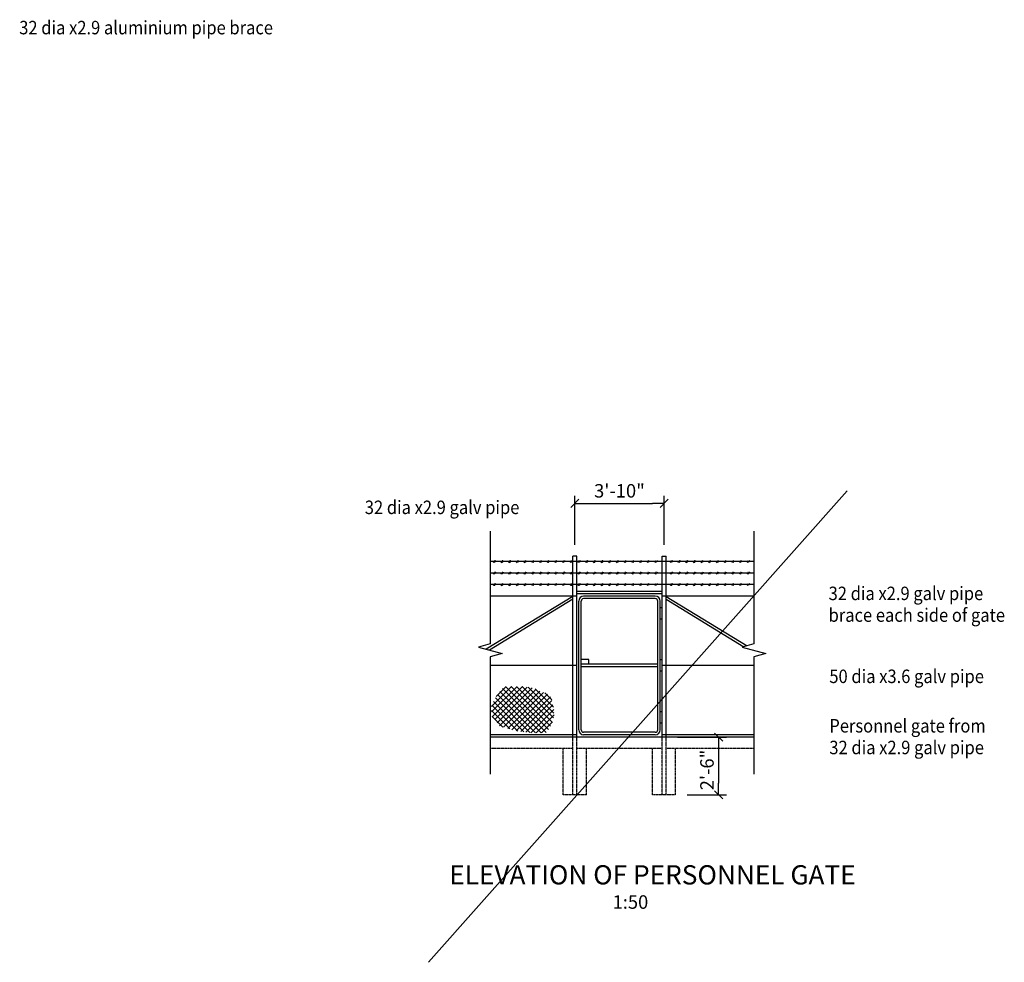
# Model space of a CAD drawing. Extents: x -107 to 33177, y -4726 to 22878.
# Drawn here: x 12863 to 25661, y -2587 to 9657 of the extents above; entities that cross this region are included whole.
import ezdxf
from ezdxf.enums import TextEntityAlignment as Align

# ---------------------------------------------------------------- set-up
doc = ezdxf.new("R2010")
doc.units = 0
doc.linetypes.add('HIDDEN', pattern=[5.625, 3.75, -1.875])
doc.layers.get('0').update_dxf_attribs({"linetype": 'CONTINUOUS'})
doc.layers.get('DEFPOINTS').update_dxf_attribs({"linetype": 'CONTINUOUS'})
for name, color, linetype in [('40SSTEEL', 7, 'CONTINUOUS'), ('CONCRETE', 1, 'CONTINUOUS'), ('DIM', 7, 'CONTINUOUS'), ('FENCE', 7, 'CONTINUOUS'), ('HATCH', 7, 'CONTINUOUS'), ('HIDDEN', 7, 'HIDDEN'), ('TEXT', 1, 'CONTINUOUS'), ('TXT', 1, 'CONTINUOUS')]:
    doc.layers.add(name, color=color, linetype=linetype)
doc.styles.add('8DINB', font='simplex.shx', dxfattribs={"width": 0.7, "height": 0.2})
doc.styles.add('ISO3098B', font='ISO3098B.shx')
doc.styles.get("Standard").update_dxf_attribs({"font": 'ISO3098B.SHX', "width": 0.9})
doc.dimstyles.get("Standard").update_dxf_attribs({"dimtxt": 0.18, "dimasz": 0.18, "dimexe": 0.18, "dimexo": 0.0625, "dimgap": 0.09, "dimtad": 0, "dimtih": 1, "dimtoh": 1, "dimdec": 4, "dimzin": 0, "dimtxsty": '8DINB', "dimcen": 0.09, "dimazin": 3, "dimtfac": 1, "dimtdec": 4, "dimtofl": 0, "dimtmove": 0, "dimatfit": 3, "dimtolj": 1, "dimtzin": 0})

# ---------------------------------------------------------------- blocks, each defined once
blk = doc.blocks.new('*X12')
at = {"color": 0}
for p, q in [((-22266, -44192), (-21935, -43861)), ((-22266, -44122), (-22005, -43861)), ((-22257, -44254), (-21864, -43861)), ((-22224, -44291), (-21802, -43870)), ((-22206, -43991), (-22076, -43861)), ((-22195, -44333), (-21739, -43878)), ((-21557, -44457), (-22126, -43888)), ((-21525, -44419), (-22083, -43861)), ((-21498, -44375), (-22012, -43861)), ((-21477, -44325), (-21941, -43861)), ((-21463, -44268), (-21870, -43861)), ((-21455, -44206), (-21789, -43872)), ((-21462, -44128), (-21699, -43891)), ((-21767, -44460), (-22216, -44010)), ((-21693, -44463), (-22191, -43964)), ((-22162, -44371), (-21686, -43895)), ((-21622, -44463), (-22160, -43925)), ((-22111, -44391), (-21640, -43920)), ((-22054, -44405), (-21589, -43939)), ((-22001, -44422), (-21540, -43961)), ((-21947, -44439), (-21502, -43994)), ((-21484, -44035), (-21575, -43944)), ((-21926, -44442), (-22263, -44105)), ((-21846, -44451), (-22241, -44056)), ((-21884, -44447), (-21481, -44044)), ((-21820, -44454), (-21468, -44101)), ((-22027, -44411), (-22266, -44172)), ((-22121, -44389), (-22258, -44251)), ((-21757, -44461), (-21458, -44162)), ((-21688, -44463), (-21454, -44229)), ((-21617, -44463), (-21476, -44322))]:
    blk.add_line(p, q, dxfattribs=at)
blk = doc.blocks.new('TICK01')
at = {"layer": 'DIM', "color": 7, "linetype": 'CONTINUOUS'}
blk.add_line((0, 0), (-1, 0), dxfattribs=at)
at = {"layer": 'DIM', "color": 2, "linetype": 'CONTINUOUS'}
blk.add_line((-0.354, -0.354), (0.354, 0.354), dxfattribs=at)
blk = doc.blocks.new('*D31')
at = {"linetype": 'BYBLOCK'}
for p, q in [((20079, 11761), (20079, 12399)), ((20229, 12299), (21089, 12299)), ((21239, 11761), (21239, 12399))]:
    blk.add_line(p, q, dxfattribs=at)
at = {"layer": 'DEFPOINTS', "color": 0, "linetype": 'BYBLOCK'}
for p in [(21239, 12299), (20079, 11611), (21239, 11611)]:
    blk.add_point(p, dxfattribs=at)
at = {"linetype": 'BYBLOCK', "xscale": 150, "yscale": 150, "zscale": 150, "rotation": 180}
blk.add_blockref('TICK01', (20079, 12299), dxfattribs=at)
at = {"linetype": 'BYBLOCK', "xscale": 150, "yscale": 150, "zscale": 150}
blk.add_blockref('TICK01', (21239, 12299), dxfattribs=at)
at = {"color": 1, "linetype": 'BYBLOCK', "insert": (20659, 12462), "char_height": 175, "attachment_point": 5}
blk.add_mtext('\\A1;{3\'-10"}', dxfattribs=at)
blk = doc.blocks.new('*D32')
at = {"linetype": 'BYBLOCK'}
for p, q in [((21414, 9263), (22048, 9263)), ((21948, 9113), (21948, 8663)), ((21539, 8513), (22048, 8513))]:
    blk.add_line(p, q, dxfattribs=at)
at = {"layer": 'DEFPOINTS', "color": 0, "linetype": 'BYBLOCK'}
for p in [(21264, 9263), (21389, 8513), (21948, 8513)]:
    blk.add_point(p, dxfattribs=at)
at = {"linetype": 'BYBLOCK', "xscale": 150, "yscale": 150, "zscale": 150}
for p, rotation in [((21948, 9263), 90), ((21948, 8513), 270)]:
    blk.add_blockref('TICK01', p, dxfattribs=dict(at, rotation=rotation))
at = {"color": 1, "linetype": 'BYBLOCK', "insert": (21796, 8836), "char_height": 175, "attachment_point": 5, "rotation": 90}
blk.add_mtext('\\A1;{2\'-6"}', dxfattribs=at)

msp = doc.modelspace()

# ---------------------------------------------------------------- linework, layer by layer
at = {"layer": '40SSTEEL'}
for p, q in [((22406.8, 2619), (18979.3, 2619)), ((19028, 2619), (19017.7, 2604)), ((19040.8, 2619), (19051.1, 2634)), ((19128, 2619), (19117.7, 2604)), ((19140.8, 2619), (19151.1, 2634)), ((19228, 2619), (19217.7, 2604)), ((19240.8, 2619), (19251.1, 2634)), ((19328, 2619), (19317.7, 2604)), ((19340.8, 2619), (19351.1, 2634)), ((19428, 2619), (19417.7, 2604)), ((19440.8, 2619), (19451.1, 2634)), ((19528, 2619), (19517.7, 2604)), ((19540.8, 2619), (19551.1, 2634)), ((19628, 2619), (19617.7, 2604)), ((19640.8, 2619), (19651.1, 2634)), ((19728, 2619), (19717.7, 2604)), ((19740.8, 2619), (19751.1, 2634)), ((19828, 2619), (19817.7, 2604)), ((19840.8, 2619), (19851.1, 2634)), ((19928, 2619), (19917.7, 2604)), ((19940.8, 2619), (19951.1, 2634)), ((20028, 2619), (20017.7, 2604)), ((20040.8, 2619), (20051.1, 2634)), ((20103.7, 2686.8), (20053.7, 2686.8)), ((20128, 2619), (20117.7, 2604)), ((20140.8, 2619), (20151.1, 2634)), ((20228, 2619), (20217.7, 2604)), ((20240.8, 2619), (20251.1, 2634)), ((20328, 2619), (20317.7, 2604)), ((20340.8, 2619), (20351.1, 2634)), ((20428, 2619), (20417.7, 2604)), ((20440.8, 2619), (20451.1, 2634)), ((20528, 2619), (20517.7, 2604)), ((20540.8, 2619), (20551.1, 2634)), ((20628, 2619), (20617.7, 2604)), ((20640.8, 2619), (20651.1, 2634)), ((20728, 2619), (20717.7, 2604)), ((20740.8, 2619), (20751.1, 2634)), ((20828, 2619), (20817.7, 2604)), ((20840.8, 2619), (20851.1, 2634)), ((20928, 2619), (20917.7, 2604)), ((20940.8, 2619), (20951.1, 2634)), ((21028, 2619), (21017.7, 2604)), ((21040.8, 2619), (21051.1, 2634)), ((21128, 2619), (21117.7, 2604)), ((21140.8, 2619), (21151.1, 2634)), ((21213.7, 2686.8), (21263.7, 2686.8)), ((21328, 2619), (21317.7, 2604)), ((21340.8, 2619), (21351.1, 2634)), ((21428, 2619), (21417.7, 2604)), ((21440.8, 2619), (21451.1, 2634)), ((21528, 2619), (21517.7, 2604)), ((21540.8, 2619), (21551.1, 2634)), ((21628, 2619), (21617.7, 2604)), ((21640.8, 2619), (21651.1, 2634)), ((21728, 2619), (21717.7, 2604)), ((21740.8, 2619), (21751.1, 2634)), ((21828, 2619), (21817.7, 2604)), ((21840.8, 2619), (21851.1, 2634)), ((21928, 2619), (21917.7, 2604)), ((21940.8, 2619), (21951.1, 2634)), ((22028, 2619), (22017.7, 2604)), ((22040.8, 2619), (22051.1, 2634)), ((22128, 2619), (22117.7, 2604)), ((22140.8, 2619), (22151.1, 2634)), ((22228, 2619), (22217.7, 2604)), ((22240.8, 2619), (22251.1, 2634)), ((22328, 2619), (22317.7, 2604)), ((22340.8, 2619), (22351.1, 2634)), ((22406.8, 2469), (18979.3, 2469)), ((19028, 2469), (19017.7, 2454)), ((19040.8, 2469), (19051.1, 2484)), ((19128, 2469), (19117.7, 2454)), ((19140.8, 2469), (19151.1, 2484)), ((19228, 2469), (19217.7, 2454)), ((19240.8, 2469), (19251.1, 2484)), ((19328, 2469), (19317.7, 2454)), ((19340.8, 2469), (19351.1, 2484)), ((19428, 2469), (19417.7, 2454)), ((19440.8, 2469), (19451.1, 2484)), ((19528, 2469), (19517.7, 2454)), ((19540.8, 2469), (19551.1, 2484)), ((19628, 2469), (19617.7, 2454)), ((19640.8, 2469), (19651.1, 2484)), ((19728, 2469), (19717.7, 2454)), ((19740.8, 2469), (19751.1, 2484)), ((19828, 2469), (19817.7, 2454)), ((19840.8, 2469), (19851.1, 2484)), ((19928, 2469), (19917.7, 2454)), ((19940.8, 2469), (19951.1, 2484)), ((20028, 2469), (20017.7, 2454)), ((20040.8, 2469), (20051.1, 2484)), ((20128, 2469), (20117.7, 2454)), ((20140.8, 2469), (20151.1, 2484)), ((20228, 2469), (20217.7, 2454)), ((20240.8, 2469), (20251.1, 2484)), ((20328, 2469), (20317.7, 2454)), ((20340.8, 2469), (20351.1, 2484)), ((20428, 2469), (20417.7, 2454)), ((20440.8, 2469), (20451.1, 2484)), ((20528, 2469), (20517.7, 2454)), ((20540.8, 2469), (20551.1, 2484)), ((20628, 2469), (20617.7, 2454)), ((20640.8, 2469), (20651.1, 2484)), ((20728, 2469), (20717.7, 2454)), ((20740.8, 2469), (20751.1, 2484)), ((20828, 2469), (20817.7, 2454)), ((20840.8, 2469), (20851.1, 2484)), ((20928, 2469), (20917.7, 2454)), ((20940.8, 2469), (20951.1, 2484)), ((21028, 2469), (21017.7, 2454)), ((21040.8, 2469), (21051.1, 2484)), ((21128, 2469), (21117.7, 2454)), ((21140.8, 2469), (21151.1, 2484)), ((21328, 2469), (21317.7, 2454)), ((21340.8, 2469), (21351.1, 2484)), ((21428, 2469), (21417.7, 2454)), ((21440.8, 2469), (21451.1, 2484)), ((21528, 2469), (21517.7, 2454)), ((21540.8, 2469), (21551.1, 2484)), ((21628, 2469), (21617.7, 2454)), ((21640.8, 2469), (21651.1, 2484)), ((21728, 2469), (21717.7, 2454)), ((21740.8, 2469), (21751.1, 2484)), ((21828, 2469), (21817.7, 2454)), ((21840.8, 2469), (21851.1, 2484)), ((21928, 2469), (21917.7, 2454)), ((21940.8, 2469), (21951.1, 2484)), ((22028, 2469), (22017.7, 2454)), ((22040.8, 2469), (22051.1, 2484)), ((22128, 2469), (22117.7, 2454)), ((22140.8, 2469), (22151.1, 2484)), ((22228, 2469), (22217.7, 2454)), ((22240.8, 2469), (22251.1, 2484)), ((22328, 2469), (22317.7, 2454)), ((22340.8, 2469), (22351.1, 2484)), ((22406.8, 2319), (18979.3, 2319)), ((19028, 2319), (19017.7, 2304)), ((19040.8, 2319), (19051.1, 2334)), ((19128, 2319), (19117.7, 2304)), ((19140.8, 2319), (19151.1, 2334)), ((19228, 2319), (19217.7, 2304)), ((19240.8, 2319), (19251.1, 2334)), ((19328, 2319), (19317.7, 2304)), ((19340.8, 2319), (19351.1, 2334)), ((19428, 2319), (19417.7, 2304)), ((19440.8, 2319), (19451.1, 2334)), ((19528, 2319), (19517.7, 2304)), ((19540.8, 2319), (19551.1, 2334)), ((19628, 2319), (19617.7, 2304)), ((19640.8, 2319), (19651.1, 2334)), ((19728, 2319), (19717.7, 2304)), ((19740.8, 2319), (19751.1, 2334)), ((19828, 2319), (19817.7, 2304)), ((19840.8, 2319), (19851.1, 2334)), ((19928, 2319), (19917.7, 2304)), ((19940.8, 2319), (19951.1, 2334)), ((20028, 2319), (20017.7, 2304)), ((20040.8, 2319), (20051.1, 2334)), ((20128, 2319), (20117.7, 2304)), ((20140.8, 2319), (20151.1, 2334)), ((20228, 2319), (20217.7, 2304)), ((20240.8, 2319), (20251.1, 2334)), ((20328, 2319), (20317.7, 2304)), ((20340.8, 2319), (20351.1, 2334)), ((20428, 2319), (20417.7, 2304)), ((20440.8, 2319), (20451.1, 2334)), ((20528, 2319), (20517.7, 2304)), ((20540.8, 2319), (20551.1, 2334)), ((20628, 2319), (20617.7, 2304)), ((20640.8, 2319), (20651.1, 2334)), ((20728, 2319), (20717.7, 2304)), ((20740.8, 2319), (20751.1, 2334)), ((20828, 2319), (20817.7, 2304)), ((20840.8, 2319), (20851.1, 2334)), ((20928, 2319), (20917.7, 2304)), ((20940.8, 2319), (20951.1, 2334)), ((21028, 2319), (21017.7, 2304)), ((21040.8, 2319), (21051.1, 2334)), ((21128, 2319), (21117.7, 2304)), ((21140.8, 2319), (21151.1, 2334)), ((21328, 2319), (21317.7, 2304)), ((21340.8, 2319), (21351.1, 2334)), ((21428, 2319), (21417.7, 2304)), ((21440.8, 2319), (21451.1, 2334)), ((21528, 2319), (21517.7, 2304)), ((21540.8, 2319), (21551.1, 2334)), ((21628, 2319), (21617.7, 2304)), ((21640.8, 2319), (21651.1, 2334)), ((21728, 2319), (21717.7, 2304)), ((21740.8, 2319), (21751.1, 2334)), ((21828, 2319), (21817.7, 2304)), ((21840.8, 2319), (21851.1, 2334)), ((21928, 2319), (21917.7, 2304)), ((21940.8, 2319), (21951.1, 2334)), ((22028, 2319), (22017.7, 2304)), ((22040.8, 2319), (22051.1, 2334)), ((22128, 2319), (22117.7, 2304)), ((22140.8, 2319), (22151.1, 2334)), ((22228, 2319), (22217.7, 2304)), ((22240.8, 2319), (22251.1, 2334)), ((22328, 2319), (22317.7, 2304)), ((22340.8, 2319), (22351.1, 2334)), ((21213.7, 2229.9), (20103.7, 2229.9)), ((21213.7, 2197.9), (20103.7, 2197.9)), ((20103.7, 2169), (18979.3, 2169)), ((22406.8, 2169), (21213.7, 2169)), ((21213.7, 1869), (21188.7, 1869)), ((21213.7, 1344), (21188.7, 1344)), ((20103.7, 1269), (18979.3, 1269)), ((21213.7, 1194), (21188.7, 1194)), ((22406.8, 1269), (21213.7, 1269)), ((21213.7, 669), (21188.7, 669)), ((21213.7, 519), (21188.7, 519)), ((20103.7, 369), (18979.3, 369)), ((22406.8, 369), (21213.7, 369))]:
    msp.add_line(p, q, dxfattribs=at)
for centre, start_param, end_param in [((19029.8, 2619.1), -0.7081744, 1.5781177), ((19032, 2619.1), -0.7760706, 3.9176632), ((19034.3, 2619.1), -0.7081744, 3.8497671), ((19036.5, 2619.1), -0.8488376, 3.9904303), ((19039.1, 2619.1), 0.8488376, 4.7050676), ((19129.8, 2619.1), -0.7081744, 1.5781177), ((19132, 2619.1), -0.7760706, 3.9176632), ((19134.3, 2619.1), -0.7081744, 3.8497671), ((19136.5, 2619.1), -0.8488376, 3.9904303), ((19139.1, 2619.1), 0.8488376, 4.7050676), ((19229.8, 2619.1), -0.7081744, 1.5781177), ((19232, 2619.1), -0.7760706, 3.9176632), ((19234.3, 2619.1), -0.7081744, 3.8497671), ((19236.5, 2619.1), -0.8488376, 3.9904303), ((19239.1, 2619.1), 0.8488376, 4.7050676), ((19329.8, 2619.1), -0.7081744, 1.5781177), ((19332, 2619.1), -0.7760706, 3.9176632), ((19334.3, 2619.1), -0.7081744, 3.8497671), ((19336.5, 2619.1), -0.8488376, 3.9904303), ((19339.1, 2619.1), 0.8488376, 4.7050676), ((19429.8, 2619.1), -0.7081744, 1.5781177), ((19432, 2619.1), -0.7760706, 3.9176632), ((19434.3, 2619.1), -0.7081744, 3.8497671), ((19436.5, 2619.1), -0.8488376, 3.9904303), ((19439.1, 2619.1), 0.8488376, 4.7050676), ((19529.8, 2619.1), -0.7081744, 1.5781177), ((19532, 2619.1), -0.7760706, 3.9176632), ((19534.3, 2619.1), -0.7081744, 3.8497671), ((19536.5, 2619.1), -0.8488376, 3.9904303), ((19539.1, 2619.1), 0.8488376, 4.7050676), ((19629.8, 2619.1), -0.7081744, 1.5781177), ((19632, 2619.1), -0.7760706, 3.9176632), ((19634.3, 2619.1), -0.7081744, 3.8497671), ((19636.5, 2619.1), -0.8488376, 3.9904303), ((19639.1, 2619.1), 0.8488376, 4.7050676), ((19729.8, 2619.1), -0.7081744, 1.5781177), ((19732, 2619.1), -0.7760706, 3.9176632), ((19734.3, 2619.1), -0.7081744, 3.8497671), ((19736.5, 2619.1), -0.8488376, 3.9904303), ((19739.1, 2619.1), 0.8488376, 4.7050676), ((19829.8, 2619.1), -0.7081744, 1.5781177), ((19832, 2619.1), -0.7760706, 3.9176632), ((19834.3, 2619.1), -0.7081744, 3.8497671), ((19836.5, 2619.1), -0.8488376, 3.9904303), ((19839.1, 2619.1), 0.8488376, 4.7050676), ((19929.8, 2619.1), -0.7081744, 1.5781177), ((19932, 2619.1), -0.7760706, 3.9176632), ((19934.3, 2619.1), -0.7081744, 3.8497671), ((19936.5, 2619.1), -0.8488376, 3.9904303), ((19939.1, 2619.1), 0.8488376, 4.7050676), ((20029.8, 2619.1), -0.7081744, 1.5781177), ((20032, 2619.1), -0.7760706, 3.9176632), ((20034.3, 2619.1), -0.7081744, 3.8497671), ((20036.5, 2619.1), -0.8488376, 3.9904303), ((20039.1, 2619.1), 0.8488376, 4.7050676), ((20129.8, 2619.1), -0.7081744, 1.5781177), ((20132, 2619.1), -0.7760706, 3.9176632), ((20134.3, 2619.1), -0.7081744, 3.8497671), ((20136.5, 2619.1), -0.8488376, 3.9904303), ((20139.1, 2619.1), 0.8488376, 4.7050676), ((20229.8, 2619.1), -0.7081744, 1.5781177), ((20232, 2619.1), -0.7760706, 3.9176632), ((20234.3, 2619.1), -0.7081744, 3.8497671), ((20236.5, 2619.1), -0.8488376, 3.9904303), ((20239.1, 2619.1), 0.8488376, 4.7050676), ((20329.8, 2619.1), -0.7081744, 1.5781177), ((20332, 2619.1), -0.7760706, 3.9176632), ((20334.3, 2619.1), -0.7081744, 3.8497671), ((20336.5, 2619.1), -0.8488376, 3.9904303), ((20339.1, 2619.1), 0.8488376, 4.7050676), ((20429.8, 2619.1), -0.7081744, 1.5781177), ((20432, 2619.1), -0.7760706, 3.9176632), ((20434.3, 2619.1), -0.7081744, 3.8497671), ((20436.5, 2619.1), -0.8488376, 3.9904303), ((20439.1, 2619.1), 0.8488376, 4.7050676), ((20529.8, 2619.1), -0.7081744, 1.5781177), ((20532, 2619.1), -0.7760706, 3.9176632), ((20534.3, 2619.1), -0.7081744, 3.8497671), ((20536.5, 2619.1), -0.8488376, 3.9904303), ((20539.1, 2619.1), 0.8488376, 4.7050676), ((20629.8, 2619.1), -0.7081744, 1.5781177), ((20632, 2619.1), -0.7760706, 3.9176632), ((20634.3, 2619.1), -0.7081744, 3.8497671), ((20636.5, 2619.1), -0.8488376, 3.9904303), ((20639.1, 2619.1), 0.8488376, 4.7050676), ((20729.8, 2619.1), -0.7081744, 1.5781177), ((20732, 2619.1), -0.7760706, 3.9176632), ((20734.3, 2619.1), -0.7081744, 3.8497671), ((20736.5, 2619.1), -0.8488376, 3.9904303), ((20739.1, 2619.1), 0.8488376, 4.7050676), ((20829.8, 2619.1), -0.7081744, 1.5781177), ((20832, 2619.1), -0.7760706, 3.9176632), ((20834.3, 2619.1), -0.7081744, 3.8497671), ((20836.5, 2619.1), -0.8488376, 3.9904303), ((20839.1, 2619.1), 0.8488376, 4.7050676), ((20929.8, 2619.1), -0.7081744, 1.5781177), ((20932, 2619.1), -0.7760706, 3.9176632), ((20934.3, 2619.1), -0.7081744, 3.8497671), ((20936.5, 2619.1), -0.8488376, 3.9904303), ((20939.1, 2619.1), 0.8488376, 4.7050676), ((21029.8, 2619.1), -0.7081744, 1.5781177), ((21032, 2619.1), -0.7760706, 3.9176632), ((21034.3, 2619.1), -0.7081744, 3.8497671), ((21036.5, 2619.1), -0.8488376, 3.9904303), ((21039.1, 2619.1), 0.8488376, 4.7050676), ((21129.8, 2619.1), -0.7081744, 1.5781177), ((21132, 2619.1), -0.7760706, 3.9176632), ((21134.3, 2619.1), -0.7081744, 3.8497671), ((21136.5, 2619.1), -0.8488376, 3.9904303), ((21139.1, 2619.1), 0.8488376, 4.7050676), ((21329.8, 2619.1), -0.7081744, 1.5781177), ((21332, 2619.1), -0.7760706, 3.9176632), ((21334.3, 2619.1), -0.7081744, 3.8497671), ((21336.5, 2619.1), -0.8488376, 3.9904303), ((21339.1, 2619.1), 0.8488376, 4.7050676), ((21429.8, 2619.1), -0.7081744, 1.5781177), ((21432, 2619.1), -0.7760706, 3.9176632), ((21434.3, 2619.1), -0.7081744, 3.8497671), ((21436.5, 2619.1), -0.8488376, 3.9904303), ((21439.1, 2619.1), 0.8488376, 4.7050676), ((21529.8, 2619.1), -0.7081744, 1.5781177), ((21532, 2619.1), -0.7760706, 3.9176632), ((21534.3, 2619.1), -0.7081744, 3.8497671), ((21536.5, 2619.1), -0.8488376, 3.9904303), ((21539.1, 2619.1), 0.8488376, 4.7050676), ((21629.8, 2619.1), -0.7081744, 1.5781177), ((21632, 2619.1), -0.7760706, 3.9176632), ((21634.3, 2619.1), -0.7081744, 3.8497671), ((21636.5, 2619.1), -0.8488376, 3.9904303), ((21639.1, 2619.1), 0.8488376, 4.7050676), ((21729.8, 2619.1), -0.7081744, 1.5781177), ((21732, 2619.1), -0.7760706, 3.9176632), ((21734.3, 2619.1), -0.7081744, 3.8497671), ((21736.5, 2619.1), -0.8488376, 3.9904303), ((21739.1, 2619.1), 0.8488376, 4.7050676), ((21829.8, 2619.1), -0.7081744, 1.5781177), ((21832, 2619.1), -0.7760706, 3.9176632), ((21834.3, 2619.1), -0.7081744, 3.8497671), ((21836.5, 2619.1), -0.8488376, 3.9904303), ((21839.1, 2619.1), 0.8488376, 4.7050676), ((21929.8, 2619.1), -0.7081744, 1.5781177), ((21932, 2619.1), -0.7760706, 3.9176632), ((21934.3, 2619.1), -0.7081744, 3.8497671), ((21936.5, 2619.1), -0.8488376, 3.9904303), ((21939.1, 2619.1), 0.8488376, 4.7050676), ((22029.8, 2619.1), -0.7081744, 1.5781177), ((22032, 2619.1), -0.7760706, 3.9176632), ((22034.3, 2619.1), -0.7081744, 3.8497671), ((22036.5, 2619.1), -0.8488376, 3.9904303), ((22039.1, 2619.1), 0.8488376, 4.7050676), ((22129.8, 2619.1), -0.7081744, 1.5781177), ((22132, 2619.1), -0.7760706, 3.9176632), ((22134.3, 2619.1), -0.7081744, 3.8497671), ((22136.5, 2619.1), -0.8488376, 3.9904303), ((22139.1, 2619.1), 0.8488376, 4.7050676), ((22229.8, 2619.1), -0.7081744, 1.5781177), ((22232, 2619.1), -0.7760706, 3.9176632), ((22234.3, 2619.1), -0.7081744, 3.8497671), ((22236.5, 2619.1), -0.8488376, 3.9904303), ((22239.1, 2619.1), 0.8488376, 4.7050676), ((22329.8, 2619.1), -0.7081744, 1.5781177), ((22332, 2619.1), -0.7760706, 3.9176632), ((22334.3, 2619.1), -0.7081744, 3.8497671), ((22336.5, 2619.1), -0.8488376, 3.9904303), ((22339.1, 2619.1), 0.8488376, 4.7050676), ((19029.8, 2469.1), -0.7081744, 1.5781177), ((19032, 2469.1), -0.7760706, 3.9176632), ((19034.3, 2469.1), -0.7081744, 3.8497671), ((19036.5, 2469.1), -0.8488376, 3.9904303), ((19039.1, 2469.1), 0.8488376, 4.7050676), ((19129.8, 2469.1), -0.7081744, 1.5781177), ((19132, 2469.1), -0.7760706, 3.9176632), ((19134.3, 2469.1), -0.7081744, 3.8497671), ((19136.5, 2469.1), -0.8488376, 3.9904303), ((19139.1, 2469.1), 0.8488376, 4.7050676), ((19229.8, 2469.1), -0.7081744, 1.5781177), ((19232, 2469.1), -0.7760706, 3.9176632), ((19234.3, 2469.1), -0.7081744, 3.8497671), ((19236.5, 2469.1), -0.8488376, 3.9904303), ((19239.1, 2469.1), 0.8488376, 4.7050676), ((19329.8, 2469.1), -0.7081744, 1.5781177), ((19332, 2469.1), -0.7760706, 3.9176632), ((19334.3, 2469.1), -0.7081744, 3.8497671), ((19336.5, 2469.1), -0.8488376, 3.9904303), ((19339.1, 2469.1), 0.8488376, 4.7050676), ((19429.8, 2469.1), -0.7081744, 1.5781177), ((19432, 2469.1), -0.7760706, 3.9176632), ((19434.3, 2469.1), -0.7081744, 3.8497671), ((19436.5, 2469.1), -0.8488376, 3.9904303), ((19439.1, 2469.1), 0.8488376, 4.7050676), ((19529.8, 2469.1), -0.7081744, 1.5781177), ((19532, 2469.1), -0.7760706, 3.9176632), ((19534.3, 2469.1), -0.7081744, 3.8497671), ((19536.5, 2469.1), -0.8488376, 3.9904303), ((19539.1, 2469.1), 0.8488376, 4.7050676), ((19629.8, 2469.1), -0.7081744, 1.5781177), ((19632, 2469.1), -0.7760706, 3.9176632), ((19634.3, 2469.1), -0.7081744, 3.8497671), ((19636.5, 2469.1), -0.8488376, 3.9904303), ((19639.1, 2469.1), 0.8488376, 4.7050676), ((19729.8, 2469.1), -0.7081744, 1.5781177), ((19732, 2469.1), -0.7760706, 3.9176632), ((19734.3, 2469.1), -0.7081744, 3.8497671), ((19736.5, 2469.1), -0.8488376, 3.9904303), ((19739.1, 2469.1), 0.8488376, 4.7050676), ((19829.8, 2469.1), -0.7081744, 1.5781177), ((19832, 2469.1), -0.7760706, 3.9176632), ((19834.3, 2469.1), -0.7081744, 3.8497671), ((19836.5, 2469.1), -0.8488376, 3.9904303), ((19839.1, 2469.1), 0.8488376, 4.7050676), ((19929.8, 2469.1), -0.7081744, 1.5781177), ((19932, 2469.1), -0.7760706, 3.9176632), ((19934.3, 2469.1), -0.7081744, 3.8497671), ((19936.5, 2469.1), -0.8488376, 3.9904303), ((19939.1, 2469.1), 0.8488376, 4.7050676), ((20029.8, 2469.1), -0.7081744, 1.5781177), ((20032, 2469.1), -0.7760706, 3.9176632), ((20034.3, 2469.1), -0.7081744, 3.8497671), ((20036.5, 2469.1), -0.8488376, 3.9904303), ((20039.1, 2469.1), 0.8488376, 4.7050676), ((20129.8, 2469.1), -0.7081744, 1.5781177), ((20132, 2469.1), -0.7760706, 3.9176632), ((20134.3, 2469.1), -0.7081744, 3.8497671), ((20136.5, 2469.1), -0.8488376, 3.9904303), ((20139.1, 2469.1), 0.8488376, 4.7050676), ((20229.8, 2469.1), -0.7081744, 1.5781177), ((20232, 2469.1), -0.7760706, 3.9176632), ((20234.3, 2469.1), -0.7081744, 3.8497671), ((20236.5, 2469.1), -0.8488376, 3.9904303), ((20239.1, 2469.1), 0.8488376, 4.7050676), ((20329.8, 2469.1), -0.7081744, 1.5781177), ((20332, 2469.1), -0.7760706, 3.9176632), ((20334.3, 2469.1), -0.7081744, 3.8497671), ((20336.5, 2469.1), -0.8488376, 3.9904303), ((20339.1, 2469.1), 0.8488376, 4.7050676), ((20429.8, 2469.1), -0.7081744, 1.5781177), ((20432, 2469.1), -0.7760706, 3.9176632), ((20434.3, 2469.1), -0.7081744, 3.8497671), ((20436.5, 2469.1), -0.8488376, 3.9904303), ((20439.1, 2469.1), 0.8488376, 4.7050676), ((20529.8, 2469.1), -0.7081744, 1.5781177), ((20532, 2469.1), -0.7760706, 3.9176632), ((20534.3, 2469.1), -0.7081744, 3.8497671), ((20536.5, 2469.1), -0.8488376, 3.9904303), ((20539.1, 2469.1), 0.8488376, 4.7050676), ((20629.8, 2469.1), -0.7081744, 1.5781177), ((20632, 2469.1), -0.7760706, 3.9176632), ((20634.3, 2469.1), -0.7081744, 3.8497671), ((20636.5, 2469.1), -0.8488376, 3.9904303), ((20639.1, 2469.1), 0.8488376, 4.7050676), ((20729.8, 2469.1), -0.7081744, 1.5781177), ((20732, 2469.1), -0.7760706, 3.9176632), ((20734.3, 2469.1), -0.7081744, 3.8497671), ((20736.5, 2469.1), -0.8488376, 3.9904303), ((20739.1, 2469.1), 0.8488376, 4.7050676), ((20829.8, 2469.1), -0.7081744, 1.5781177), ((20832, 2469.1), -0.7760706, 3.9176632), ((20834.3, 2469.1), -0.7081744, 3.8497671), ((20836.5, 2469.1), -0.8488376, 3.9904303), ((20839.1, 2469.1), 0.8488376, 4.7050676), ((20929.8, 2469.1), -0.7081744, 1.5781177), ((20932, 2469.1), -0.7760706, 3.9176632), ((20934.3, 2469.1), -0.7081744, 3.8497671), ((20936.5, 2469.1), -0.8488376, 3.9904303), ((20939.1, 2469.1), 0.8488376, 4.7050676), ((21029.8, 2469.1), -0.7081744, 1.5781177), ((21032, 2469.1), -0.7760706, 3.9176632), ((21034.3, 2469.1), -0.7081744, 3.8497671), ((21036.5, 2469.1), -0.8488376, 3.9904303), ((21039.1, 2469.1), 0.8488376, 4.7050676), ((21129.8, 2469.1), -0.7081744, 1.5781177), ((21132, 2469.1), -0.7760706, 3.9176632), ((21134.3, 2469.1), -0.7081744, 3.8497671), ((21136.5, 2469.1), -0.8488376, 3.9904303), ((21139.1, 2469.1), 0.8488376, 4.7050676), ((21329.8, 2469.1), -0.7081744, 1.5781177), ((21332, 2469.1), -0.7760706, 3.9176632), ((21334.3, 2469.1), -0.7081744, 3.8497671), ((21336.5, 2469.1), -0.8488376, 3.9904303), ((21339.1, 2469.1), 0.8488376, 4.7050676), ((21429.8, 2469.1), -0.7081744, 1.5781177), ((21432, 2469.1), -0.7760706, 3.9176632), ((21434.3, 2469.1), -0.7081744, 3.8497671), ((21436.5, 2469.1), -0.8488376, 3.9904303), ((21439.1, 2469.1), 0.8488376, 4.7050676), ((21529.8, 2469.1), -0.7081744, 1.5781177), ((21532, 2469.1), -0.7760706, 3.9176632), ((21534.3, 2469.1), -0.7081744, 3.8497671), ((21536.5, 2469.1), -0.8488376, 3.9904303), ((21539.1, 2469.1), 0.8488376, 4.7050676), ((21629.8, 2469.1), -0.7081744, 1.5781177), ((21632, 2469.1), -0.7760706, 3.9176632), ((21634.3, 2469.1), -0.7081744, 3.8497671), ((21636.5, 2469.1), -0.8488376, 3.9904303), ((21639.1, 2469.1), 0.8488376, 4.7050676), ((21729.8, 2469.1), -0.7081744, 1.5781177), ((21732, 2469.1), -0.7760706, 3.9176632), ((21734.3, 2469.1), -0.7081744, 3.8497671), ((21736.5, 2469.1), -0.8488376, 3.9904303), ((21739.1, 2469.1), 0.8488376, 4.7050676), ((21829.8, 2469.1), -0.7081744, 1.5781177), ((21832, 2469.1), -0.7760706, 3.9176632), ((21834.3, 2469.1), -0.7081744, 3.8497671), ((21836.5, 2469.1), -0.8488376, 3.9904303), ((21839.1, 2469.1), 0.8488376, 4.7050676), ((21929.8, 2469.1), -0.7081744, 1.5781177), ((21932, 2469.1), -0.7760706, 3.9176632), ((21934.3, 2469.1), -0.7081744, 3.8497671), ((21936.5, 2469.1), -0.8488376, 3.9904303), ((21939.1, 2469.1), 0.8488376, 4.7050676), ((22029.8, 2469.1), -0.7081744, 1.5781177), ((22032, 2469.1), -0.7760706, 3.9176632), ((22034.3, 2469.1), -0.7081744, 3.8497671), ((22036.5, 2469.1), -0.8488376, 3.9904303), ((22039.1, 2469.1), 0.8488376, 4.7050676), ((22129.8, 2469.1), -0.7081744, 1.5781177), ((22132, 2469.1), -0.7760706, 3.9176632), ((22134.3, 2469.1), -0.7081744, 3.8497671), ((22136.5, 2469.1), -0.8488376, 3.9904303), ((22139.1, 2469.1), 0.8488376, 4.7050676), ((22229.8, 2469.1), -0.7081744, 1.5781177), ((22232, 2469.1), -0.7760706, 3.9176632), ((22234.3, 2469.1), -0.7081744, 3.8497671), ((22236.5, 2469.1), -0.8488376, 3.9904303), ((22239.1, 2469.1), 0.8488376, 4.7050676), ((22329.8, 2469.1), -0.7081744, 1.5781177), ((22332, 2469.1), -0.7760706, 3.9176632), ((22334.3, 2469.1), -0.7081744, 3.8497671), ((22336.5, 2469.1), -0.8488376, 3.9904303), ((22339.1, 2469.1), 0.8488376, 4.7050676), ((19029.8, 2319.1), -0.7081744, 1.5781177), ((19032, 2319.1), -0.7760706, 3.9176632), ((19036.5, 2319.1), -0.8488376, 3.9904303), ((19039.1, 2319.1), 0.8488376, 4.7050676), ((19129.8, 2319.1), -0.7081744, 1.5781177), ((19132, 2319.1), -0.7760706, 3.9176632), ((19136.5, 2319.1), -0.8488376, 3.9904303), ((19139.1, 2319.1), 0.8488376, 4.7050676), ((19229.8, 2319.1), -0.7081744, 1.5781177), ((19232, 2319.1), -0.7760706, 3.9176632), ((19236.5, 2319.1), -0.8488376, 3.9904303), ((19239.1, 2319.1), 0.8488376, 4.7050676), ((19329.8, 2319.1), -0.7081744, 1.5781177), ((19332, 2319.1), -0.7760706, 3.9176632), ((19336.5, 2319.1), -0.8488376, 3.9904303), ((19339.1, 2319.1), 0.8488376, 4.7050676), ((19429.8, 2319.1), -0.7081744, 1.5781177), ((19432, 2319.1), -0.7760706, 3.9176632), ((19436.5, 2319.1), -0.8488376, 3.9904303), ((19439.1, 2319.1), 0.8488376, 4.7050676), ((19529.8, 2319.1), -0.7081744, 1.5781177), ((19532, 2319.1), -0.7760706, 3.9176632), ((19536.5, 2319.1), -0.8488376, 3.9904303), ((19539.1, 2319.1), 0.8488376, 4.7050676), ((19629.8, 2319.1), -0.7081744, 1.5781177), ((19632, 2319.1), -0.7760706, 3.9176632), ((19636.5, 2319.1), -0.8488376, 3.9904303), ((19639.1, 2319.1), 0.8488376, 4.7050676), ((19729.8, 2319.1), -0.7081744, 1.5781177), ((19732, 2319.1), -0.7760706, 3.9176632), ((19736.5, 2319.1), -0.8488376, 3.9904303), ((19739.1, 2319.1), 0.8488376, 4.7050676), ((19829.8, 2319.1), -0.7081744, 1.5781177), ((19832, 2319.1), -0.7760706, 3.9176632), ((19836.5, 2319.1), -0.8488376, 3.9904303), ((19839.1, 2319.1), 0.8488376, 4.7050676), ((19929.8, 2319.1), -0.7081744, 1.5781177), ((19932, 2319.1), -0.7760706, 3.9176632), ((19936.5, 2319.1), -0.8488376, 3.9904303), ((19939.1, 2319.1), 0.8488376, 4.7050676), ((20029.8, 2319.1), -0.7081744, 1.5781177), ((20032, 2319.1), -0.7760706, 3.9176632), ((20036.5, 2319.1), -0.8488376, 3.9904303), ((20039.1, 2319.1), 0.8488376, 4.7050676), ((20129.8, 2319.1), -0.7081744, 1.5781177), ((20132, 2319.1), -0.7760706, 3.9176632), ((20136.5, 2319.1), -0.8488376, 3.9904303), ((20139.1, 2319.1), 0.8488376, 4.7050676), ((20229.8, 2319.1), -0.7081744, 1.5781177), ((20232, 2319.1), -0.7760706, 3.9176632), ((20236.5, 2319.1), -0.8488376, 3.9904303), ((20239.1, 2319.1), 0.8488376, 4.7050676), ((20329.8, 2319.1), -0.7081744, 1.5781177), ((20332, 2319.1), -0.7760706, 3.9176632), ((20336.5, 2319.1), -0.8488376, 3.9904303), ((20339.1, 2319.1), 0.8488376, 4.7050676), ((20429.8, 2319.1), -0.7081744, 1.5781177), ((20432, 2319.1), -0.7760706, 3.9176632), ((20436.5, 2319.1), -0.8488376, 3.9904303), ((20439.1, 2319.1), 0.8488376, 4.7050676), ((20529.8, 2319.1), -0.7081744, 1.5781177), ((20532, 2319.1), -0.7760706, 3.9176632), ((20536.5, 2319.1), -0.8488376, 3.9904303), ((20539.1, 2319.1), 0.8488376, 4.7050676), ((20629.8, 2319.1), -0.7081744, 1.5781177), ((20632, 2319.1), -0.7760706, 3.9176632), ((20636.5, 2319.1), -0.8488376, 3.9904303), ((20639.1, 2319.1), 0.8488376, 4.7050676), ((20729.8, 2319.1), -0.7081744, 1.5781177), ((20732, 2319.1), -0.7760706, 3.9176632), ((20736.5, 2319.1), -0.8488376, 3.9904303), ((20739.1, 2319.1), 0.8488376, 4.7050676), ((20829.8, 2319.1), -0.7081744, 1.5781177), ((20832, 2319.1), -0.7760706, 3.9176632), ((20836.5, 2319.1), -0.8488376, 3.9904303), ((20839.1, 2319.1), 0.8488376, 4.7050676), ((20929.8, 2319.1), -0.7081744, 1.5781177), ((20932, 2319.1), -0.7760706, 3.9176632), ((20936.5, 2319.1), -0.8488376, 3.9904303), ((20939.1, 2319.1), 0.8488376, 4.7050676), ((21029.8, 2319.1), -0.7081744, 1.5781177), ((21032, 2319.1), -0.7760706, 3.9176632), ((21036.5, 2319.1), -0.8488376, 3.9904303), ((21039.1, 2319.1), 0.8488376, 4.7050676), ((21129.8, 2319.1), -0.7081744, 1.5781177), ((21132, 2319.1), -0.7760706, 3.9176632), ((21136.5, 2319.1), -0.8488376, 3.9904303), ((21139.1, 2319.1), 0.8488376, 4.7050676), ((21329.8, 2319.1), -0.7081744, 1.5781177), ((21332, 2319.1), -0.7760706, 3.9176632), ((21336.5, 2319.1), -0.8488376, 3.9904303), ((21339.1, 2319.1), 0.8488376, 4.7050676), ((21429.8, 2319.1), -0.7081744, 1.5781177), ((21432, 2319.1), -0.7760706, 3.9176632), ((21436.5, 2319.1), -0.8488376, 3.9904303), ((21439.1, 2319.1), 0.8488376, 4.7050676), ((21529.8, 2319.1), -0.7081744, 1.5781177), ((21532, 2319.1), -0.7760706, 3.9176632), ((21536.5, 2319.1), -0.8488376, 3.9904303), ((21539.1, 2319.1), 0.8488376, 4.7050676), ((21629.8, 2319.1), -0.7081744, 1.5781177), ((21632, 2319.1), -0.7760706, 3.9176632), ((21636.5, 2319.1), -0.8488376, 3.9904303), ((21639.1, 2319.1), 0.8488376, 4.7050676), ((21729.8, 2319.1), -0.7081744, 1.5781177), ((21732, 2319.1), -0.7760706, 3.9176632), ((21736.5, 2319.1), -0.8488376, 3.9904303), ((21739.1, 2319.1), 0.8488376, 4.7050676), ((21829.8, 2319.1), -0.7081744, 1.5781177), ((21832, 2319.1), -0.7760706, 3.9176632), ((21836.5, 2319.1), -0.8488376, 3.9904303), ((21839.1, 2319.1), 0.8488376, 4.7050676), ((21929.8, 2319.1), -0.7081744, 1.5781177), ((21932, 2319.1), -0.7760706, 3.9176632), ((21936.5, 2319.1), -0.8488376, 3.9904303), ((21939.1, 2319.1), 0.8488376, 4.7050676), ((22029.8, 2319.1), -0.7081744, 1.5781177), ((22032, 2319.1), -0.7760706, 3.9176632), ((22036.5, 2319.1), -0.8488376, 3.9904303), ((22039.1, 2319.1), 0.8488376, 4.7050676), ((22129.8, 2319.1), -0.7081744, 1.5781177), ((22132, 2319.1), -0.7760706, 3.9176632), ((22136.5, 2319.1), -0.8488376, 3.9904303), ((22139.1, 2319.1), 0.8488376, 4.7050676), ((22229.8, 2319.1), -0.7081744, 1.5781177), ((22232, 2319.1), -0.7760706, 3.9176632), ((22236.5, 2319.1), -0.8488376, 3.9904303), ((22239.1, 2319.1), 0.8488376, 4.7050676), ((22329.8, 2319.1), -0.7081744, 1.5781177), ((22332, 2319.1), -0.7760706, 3.9176632), ((22336.5, 2319.1), -0.8488376, 3.9904303), ((22339.1, 2319.1), 0.8488376, 4.7050676)]:
    msp.add_ellipse(centre, major_axis=(0, 7.61), ratio=0.2222196, start_param=start_param, end_param=end_param, dxfattribs=at)
at = {"layer": 'CONCRETE'}
msp.add_line((22406.8, 339), (18979.3, 339), dxfattribs=at)
at = {"layer": 'CONCRETE', "color": 7}
for points in [[(18979.3, 3013.6), (18979.3, 1548.2), (18824.8, 1506.8), (19133.9, 1424), (18979.3, 1382.6), (18979.3, -142.7)], [(22406.8, 3013.6), (22406.8, 1548.2), (22252.2, 1506.8), (22561.3, 1424), (22406.8, 1382.6), (22406.8, -142.7)]]:
    msp.add_lwpolyline(points, dxfattribs=at)
at = {"layer": 'DIM'}
for points in [[(20256.6, 2236.3, 0, 50, 0), (20189, 2370.2, 0, 0, 0), (19708.1, 3323, 0, 0, 0), (19458.1, 3323, 0, 0, 0)], [(21996.4, 1732.9, 0, 50, 0), (22132.8, 1795.4, 0, 0, 0), (23027.1, 2205.4, 0, 0, 0), (23277.1, 2205.4, 0, 0, 0)], [(21258.9, 1128.1, 0, 50, 0), (21408.9, 1128.1, 0, 0, 0), (23036.6, 1128.1, 0, 0, 0), (23286.6, 1128.1, 0, 0, 0)], [(21183.2, 485.6, 0, 50, 0), (21333.2, 485.6, 0, 0, 0), (23036.6, 485.6, 0, 0, 0), (23286.6, 485.6, 0, 0, 0)]]:
    msp.add_lwpolyline(points, format="xyseb", dxfattribs=at)
at = {"layer": 'FENCE'}
for p, q in [((20053.7, 331.5), (20053.7, 2686.8)), ((20103.7, 331.5), (20103.7, 2686.8)), ((21213.7, 2252), (21213.7, 2686.8)), ((21263.7, 331.5), (21263.7, 2686.8)), ((21213.7, 331.5), (21213.7, 2252)), ((20053.7, 2166), (18927.3, 1479.3)), ((20053.7, 2128.5), (18970, 1467.9)), ((20128.7, 433), (20128.7, 2105)), ((20160.7, 433), (20160.7, 2105)), ((21124.7, 2169), (20192.7, 2169)), ((21124.7, 2137), (20192.7, 2137)), ((21156.7, 433), (21156.7, 2105)), ((21188.7, 433), (21188.7, 2105)), ((21263.7, 2166), (22316.7, 1524.1)), ((21263.7, 2128.5), (22273.9, 1512.7)), ((21213.7, 2019), (21188.7, 2019)), ((20260.7, 1345), (20160.7, 1345)), ((21156.7, 1285), (20160.7, 1285)), ((20260.7, 1285), (20260.7, 1345)), ((21156.7, 1253), (20160.7, 1253)), ((21124.7, 401), (20192.7, 401)), ((21124.7, 369), (20192.7, 369))]:
    msp.add_line(p, q, dxfattribs=at)
for centre, radius, start, end in [((20192.7, 2105), 64, 90, 180), ((20192.7, 2105), 32, 90, 180), ((21124.7, 2105), 64, 0, 90), ((21124.7, 2105), 32, 0, 90), ((20192.7, 433), 64, 180, 270), ((20192.7, 433), 32, 180, 270), ((21124.7, 433), 64, 270, 0), ((21124.7, 433), 32, 270, 0)]:
    msp.add_arc(centre, radius, start, end, dxfattribs=at)
at = {"layer": 'HIDDEN'}
for p, q in [((20053.7, -411), (20053.7, 331.5)), ((20103.7, -411), (20103.7, 331.5)), ((21213.7, -411), (21213.7, 331.5)), ((21263.7, -411), (21263.7, 331.5)), ((20053.7, 189), (18979.3, 189)), ((19928.7, -411), (19928.7, 189)), ((21213.7, 189), (20103.7, 189)), ((20228.7, -411), (20228.7, 189)), ((21088.7, -411), (21088.7, 189)), ((22406.8, 189), (21263.7, 189)), ((21388.7, -411), (21388.7, 189)), ((20228.7, -411), (19928.7, -411)), ((21388.7, -411), (21088.7, -411))]:
    msp.add_line(p, q, dxfattribs=at)
at = {"layer": 'TEXT'}
msp.add_line((18175.8, -2586.5), (23617, 3536.7), dxfattribs=at)

# ---------------------------------------------------------------- block references
at = {"layer": 'HATCH'}
msp.add_blockref('*X12', (41262.4, 44857.1), dxfattribs=at)

# ---------------------------------------------------------------- texts
at = {"layer": 'DIM', "color": 1, "width": 0.9}
for s, p in [('32 dia x2.9 aluminium pipe brace', (12857.2, 9467.2)), ('32 dia x2.9 galv pipe', (23377.1, 2117.9)), ('brace each side of gate', (23377.1, 1836.1)), ('50 dia x3.6 galv pipe', (23386.6, 1040.6)), ('Personnel gate from', (23386.6, 398.1)), ('32 dia x2.9 galv pipe', (23386.6, 116.3))]:
    msp.add_text(s, height=175, dxfattribs=at).set_placement(p)
msp.add_text('32 dia x2.9 galv pipe', height=175, dxfattribs=at).set_placement((19358.1, 3235.5), align=Align.RIGHT)
at = {"layer": 'TXT', "color": 2, "linetype": 'CONTINUOUS', "style": 'ISO3098B'}
msp.add_text('%%uELEVATION OF PERSONNEL GATE', height=250, dxfattribs=at).set_placement((21087.6, -1482.8), align=Align.MIDDLE)
at = {"layer": 'TXT', "color": 1, "linetype": 'CONTINUOUS', "style": 'ISO3098B'}
msp.add_text('1:50', height=175, dxfattribs=at).set_placement((20801.1, -1826.4), align=Align.MIDDLE)

# ---------------------------------------------------------------- dimensions: what is measured, and where the dimension line sits
at = {"layer": 'DIM'}
dim = msp.add_linear_dim(base=(21238.7, 3374.9), p1=(20078.7, 2686.8), p2=(21238.7, 2686.8), text='{3\'-10"}', dimstyle='STANDARD', override={"dimscale": 50, "dimtxt": 3.5, "dimasz": 3, "dimexe": 2, "dimexo": 3, "dimgap": 1.5, "dimtad": 1, "dimtih": 0, "dimtoh": 0, "dimdec": 0, "dimrnd": 1, "dimtxsty": 'STANDARD', "dimblk1": 'TICK01', "dimblk2": 'TICK01', "dimsah": 1, "dimcen": 2, "dimclrd": 256, "dimclre": 256, "dimclrt": 1, "dimtdec": 0, "dimtofl": 1}, dxfattribs=at)
dim.commit()
dim.dimension.update_dxf_attribs({"geometry": '*D31', "text_midpoint": (20658.7, 3537.4), "insert": (0, -8924.3)})
dim = msp.add_linear_dim(base=(21948.1, -411), p1=(21263.7, 339), p2=(21388.7, -411), angle=90, text='{2\'-6"}', dimstyle='STANDARD', override={"dimscale": 50, "dimtxt": 3.5, "dimasz": 3, "dimexe": 2, "dimexo": 3, "dimgap": 1.5, "dimtad": 1, "dimtih": 0, "dimtoh": 0, "dimdec": 0, "dimrnd": 1, "dimtxsty": 'STANDARD', "dimblk1": 'TICK01', "dimblk2": 'TICK01', "dimsah": 1, "dimcen": 2, "dimclrd": 256, "dimclre": 256, "dimclrt": 1, "dimtdec": 0, "dimtofl": 1}, dxfattribs=at)
dim.commit()
dim.dimension.update_dxf_attribs({"geometry": '*D32', "text_midpoint": (21795.6, -88.1), "dimtype": 160, "insert": (0, -8924.3)})

doc.saveas('drawing.dxf')
